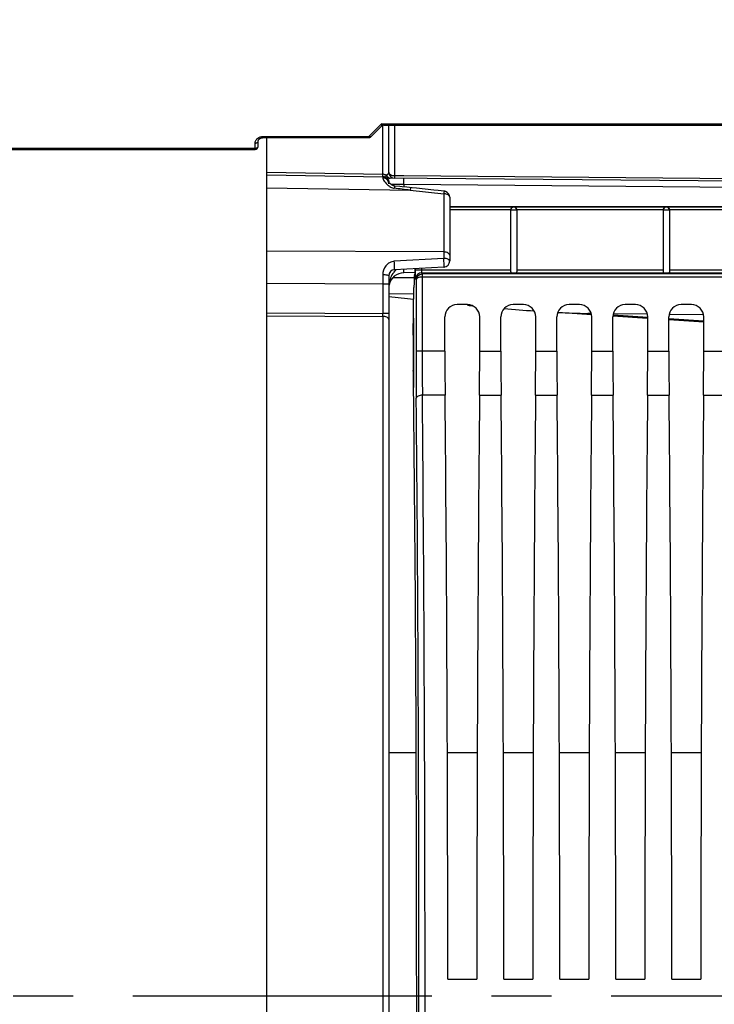
# Model space of a CAD drawing. Units: millimetres. Extents: x 0 to 594, y 0 to 420.
# Drawn here: x 217 to 245, y 269 to 309 of the extents above; entities that cross this region are included whole.
import ezdxf

# ---------------------------------------------------------------- set-up
doc = ezdxf.new("R2010")
doc.units = ezdxf.units.MM
doc.header["$LTSCALE"] = 32.67
doc.linetypes.add('CENTER', pattern=[0.6, 0.375, -0.075, 0.075, -0.075])
doc.layers.get('0').update_dxf_attribs({"linetype": 'CONTINUOUS'})
for name, color, linetype in [('7_ALL_FEATURES', 7, 'CONTINUOUS'), ('AXE_PRT_REF', 7, 'CONTINUOUS'), ('SOLIDES', 7, 'CONTINUOUS')]:
    doc.layers.add(name, color=color, linetype=linetype)
doc.styles.get("Standard").update_dxf_attribs({"font": 'txt', "width": 0.85})
doc.dimstyles.new('DIMSTYLE_3', dxfattribs={"dimtxt": 3.5, "dimasz": 3.5, "dimexe": 1.5, "dimexo": 1, "dimgap": 0.875, "dimtad": 1, "dimdec": 0, "dimlfac": 4, "dimtxsty": 'STANDARD', "dimblk": '_FILLED', "dimblk1": '_FILLED', "dimblk2": '_FILLED', "dimcen": 0.09, "dimclrt": 5, "dimadec": 0, "dimazin": 0, "dimtfac": 1, "dimtdec": 0, "dimtofl": 0, "dimtmove": 0, "dimatfit": 3, "dimldrblk": '_FILLED', "dimfxl": 1, "dimtolj": 1, "dimarcsym": 0})
doc.dimstyles.new('DIMSTYLE_4', dxfattribs={"dimtxt": 3.5, "dimasz": 3.5, "dimexe": 1.5, "dimexo": 1, "dimgap": 0.875, "dimtad": 1, "dimdec": 4, "dimlfac": 4, "dimtxsty": 'STANDARD', "dimblk": '_FILLED', "dimblk1": '_FILLED', "dimblk2": '_FILLED', "dimcen": 0.09, "dimclrt": 5, "dimadec": 0, "dimazin": 0, "dimtp": 0.0001, "dimtm": 0.0001, "dimtfac": 1, "dimtdec": 4, "dimtofl": 0, "dimtmove": 0, "dimatfit": 3, "dimldrblk": '_FILLED', "dimfxl": 1, "dimtolj": 1, "dimarcsym": 0})

# ---------------------------------------------------------------- blocks, each defined once
blk = doc.blocks.new('_FILLED')
at = {"color": 0, "linetype": 'BYBLOCK'}
blk.add_solid([(0, 0), (-1, 0.214), (-1, -0.214)], dxfattribs=at)
blk = doc.blocks.new('*D8')
at = {"color": 2, "linetype": 'CONTINUOUS'}
for p, q in [((103.742, 330.563), (103.742, 385.255)), ((272.992, 278.193), (272.992, 385.255)), ((103.742, 383.755), (188.367, 383.755)), ((272.992, 383.755), (188.367, 383.755))]:
    blk.add_line(p, q, dxfattribs=at)
at = {"color": 2, "linetype": 'CONTINUOUS', "xscale": 3.5, "yscale": 3.5, "zscale": 3.5, "rotation": 180}
blk.add_blockref('_FILLED', (103.742, 383.755), dxfattribs=at)
at = {"color": 2, "linetype": 'CONTINUOUS', "xscale": 3.5, "yscale": 3.5, "zscale": 3.5}
blk.add_blockref('_FILLED', (272.992, 383.755), dxfattribs=at)
at = {"color": 5, "linetype": 'CONTINUOUS', "insert": (188.367, 388.13), "char_height": 3.5, "width": 8.925, "attachment_point": 2, "line_spacing_factor": 0.9}
blk.add_mtext('677', dxfattribs=at)
blk = doc.blocks.new('*D28')
at = {"color": 2, "linetype": 'CONTINUOUS'}
for p, q in [((87.342, 343.679), (87.342, 395.255)), ((272.992, 278.193), (272.992, 395.255)), ((87.342, 393.755), (180.167, 393.755)), ((272.992, 393.755), (180.167, 393.755)), ((87.342, 274.818), (87.342, 340.533))]:
    blk.add_line(p, q, dxfattribs=at)
at = {"color": 2, "linetype": 'CONTINUOUS', "xscale": 3.5, "yscale": 3.5, "zscale": 3.5, "rotation": 180}
blk.add_blockref('_FILLED', (87.342, 393.755), dxfattribs=at)
at = {"color": 2, "linetype": 'CONTINUOUS', "xscale": 3.5, "yscale": 3.5, "zscale": 3.5}
blk.add_blockref('_FILLED', (272.992, 393.755), dxfattribs=at)
at = {"color": 5, "linetype": 'CONTINUOUS', "insert": (180.167, 398.13), "char_height": 3.5, "width": 14.875, "attachment_point": 2, "line_spacing_factor": 0.9}
blk.add_mtext('(743)', dxfattribs=at)

msp = doc.modelspace()

# ---------------------------------------------------------------- linework, layer by layer
at = {"color": 7, "linetype": 'CONTINUOUS'}
for p, q in [((234.491973, 301.272689), (254.004729, 301.272689)), ((234.491973, 301.257378), (254.013117, 301.257378)), ((236.991973, 301.132397), (234.491973, 301.132397)), ((236.991973, 298.604591), (236.991973, 301.130215)), ((237.241973, 301.129735), (236.991973, 301.129735)), ((243.241973, 301.132397), (237.241973, 301.132397)), ((237.241973, 301.130215), (237.241973, 298.604591)), ((243.491973, 301.129211), (243.241973, 301.129211)), ((243.241973, 301.129211), (243.241973, 298.577605)), ((249.491973, 301.132397), (243.491973, 301.132397)), ((243.491973, 301.129211), (243.491973, 298.577605)), ((233.041635, 298.466988), (233.075594, 298.500946)), ((233.093049, 298.682813), (233.093049, 298.731919)), ((233.093049, 298.682813), (236.991973, 298.682813)), ((233.343011, 298.682813), (233.343011, 298.745019)), ((233.349214, 298.557984), (237.031232, 298.557984)), ((233.364715, 298.511442), (233.349214, 298.557984)), ((256.607007, 298.511442), (233.364715, 298.511442)), ((237.202715, 298.557984), (243.257844, 298.557984)), ((237.241973, 298.682813), (243.241973, 298.682813)), ((243.476102, 298.557984), (249.493567, 298.557984)), ((243.491973, 298.682813), (249.491973, 298.682813)), ((233.112686, 298.267993), (233.099252, 298.308327)), ((233.112686, 298.267993), (233.112686, 295.342308)), ((256.607007, 298.386613), (233.362648, 298.384971)), ((233.362648, 298.384971), (233.362648, 295.342542)), ((232.999601, 295.99922), (233.024364, 297.95191)), ((235.219958, 297.255234), (234.793989, 297.255234)), ((237.514958, 297.255234), (237.088989, 297.255234)), ((239.809958, 297.255234), (239.383989, 297.255234)), ((242.104958, 297.255234), (241.678989, 297.255234)), ((244.399958, 297.255234), (243.973989, 297.255234)), ((234.294065, 295.342308), (234.294065, 296.75531)), ((235.719881, 295.342308), (235.719881, 296.75531)), ((236.589065, 295.342308), (236.589065, 296.75531)), ((238.014881, 295.342308), (238.014881, 296.75531)), ((238.884065, 295.342308), (238.884065, 296.75531)), ((240.309881, 295.342308), (240.309881, 296.75531)), ((241.179065, 295.342308), (241.179065, 296.75531)), ((242.604881, 295.342308), (242.604881, 296.75531)), ((243.474065, 295.342308), (243.474065, 296.75531)), ((244.899881, 295.342308), (244.899881, 296.75531)), ((233.362648, 295.342308), (233.112686, 295.342308)), ((234.294065, 295.342308), (233.362648, 295.342542)), ((235.719881, 295.342308), (236.589065, 295.342308)), ((238.014881, 295.342308), (238.884065, 295.342308)), ((240.309881, 295.342308), (241.179065, 295.342308)), ((242.604881, 295.342308), (243.474065, 295.342308)), ((244.899881, 295.342308), (245.769065, 295.342308)), ((234.302099, 293.542337), (233.371218, 293.542151)), ((235.711848, 293.542337), (236.597099, 293.542337)), ((238.006848, 293.542337), (238.892099, 293.542337)), ((240.301848, 293.542337), (241.187099, 293.542337)), ((242.596848, 293.542337), (243.482099, 293.542337)), ((244.891848, 293.542337), (245.777099, 293.542337)), ((234.411807, 269.630234), (235.60214, 269.630234)), ((236.706807, 269.630234), (237.89714, 269.630234)), ((239.001807, 269.630234), (240.19214, 269.630234)), ((241.296807, 269.630234), (242.48714, 269.630234)), ((243.591807, 269.630234), (244.78214, 269.630234))]:
    msp.add_line(p, q, dxfattribs=at)
for centre, radius, start, end in [((237.116983, 301.129725), 0.12499, 0.0043639, 179.9956361), ((243.366983, 301.129202), 0.12499, 0.0043639, 179.9956361), ((233.349337, 298.307899), 0.250086, 90.02824, 179.9019114), ((444.042605, 295.323687), 210.92992, 179.9949421, 180.51647833), ((418.735559, 295.324799), 185.372912, 179.99451584, 180.55099618), ((-2509.325173, 268.942734), 2742.55568, 359.488580423, 0.511419577), ((-2536.029461, 268.942734), 2769.50993, 359.491079182, 0.508920838)]:
    msp.add_arc(centre, radius, start, end, dxfattribs=at)
for centre, major_axis, ratio, start_param, end_param in [((233.042016, 297.217178), (0, 1.25), 0.017455065, 6.3006386, 7.225663103), ((233.075518, 298.750908), (0, 0.25), 0.017455065, -3.124139361, -1.649799514), ((237.116973, 298.562751), (0.125, 0), 0.052407779, 3.956502911, 5.46827505), ((243.366973, 298.561179), (0.125, 0), 0.052407779, 3.651004717, 5.773773244), ((234.794142, 296.755158), (-0.353661, 0.353661), 0.99969546, -0.78524587, 0.78524587), ((235.219805, 296.755158), (0.353661, 0.353661), 0.99969546, -0.78524587, 0.78524587), ((237.089142, 296.755158), (-0.353661, 0.353661), 0.99969546, -0.78524587, 0.78524587), ((237.514805, 296.755158), (0.353661, 0.353661), 0.99969546, -0.78524587, 0.78524587), ((239.384142, 296.755158), (-0.353661, 0.353661), 0.99969546, -0.78524587, 0.78524587), ((239.809805, 296.755158), (0.353661, 0.353661), 0.99969546, -0.78524587, 0.78524587), ((241.679142, 296.755158), (-0.353661, 0.353661), 0.99969546, -0.78524587, 0.78524587), ((242.104805, 296.755158), (0.353661, 0.353661), 0.99969546, -0.78524587, 0.78524587), ((243.974142, 296.755158), (-0.353661, 0.353661), 0.99969546, -0.78524587, 0.78524587), ((244.399805, 296.755158), (0.353661, 0.353661), 0.99969546, -0.78524587, 0.78524587), ((233.043823, 295.233053), (0, 2.5), 0.017455065, 0.942477796, 2.148727593), ((233.017252, 295.264489), (0, 1.25), 0.017455065, 0.942477796, 2.16703094), ((234.359522, 295.342308), (0, 3.75), 0.017455065, 1.570796327, 2.071442207), ((235.654425, 295.342308), (0, 3.75), 0.017455065, -2.071442207, -1.570796327), ((236.654522, 295.342308), (0, 3.75), 0.017455065, 1.570796327, 2.071442207), ((237.949425, 295.342308), (0, 3.75), 0.017455065, -2.071442207, -1.570796327), ((238.949522, 295.342308), (0, 3.75), 0.017455065, 1.570796327, 2.071442207), ((240.244425, 295.342308), (0, 3.75), 0.017455065, -2.071442207, -1.570796327), ((241.244522, 295.342308), (0, 3.75), 0.017455065, 1.570796327, 2.071442207), ((242.539425, 295.342308), (0, 3.75), 0.017455065, -2.071442207, -1.570796327), ((243.539522, 295.342308), (0, 3.75), 0.017455065, 1.570796327, 2.071442207), ((244.834425, 295.342308), (0, 3.75), 0.017455065, -2.071442207, -1.570796327), ((232.340223, 268.942734), (0, 45.625), 0.017455065, -0.992760836, -0.974561714), ((232.340223, 268.942734), (0, 45.625), 0.017455065, -2.16703094, -0.99286506), ((233.517315, 268.942734), (0, 51.25), 0.017455065, -1.55738129, -1.070150446), ((236.496632, 268.942734), (0, 51.25), 0.017455065, 1.070150446, 1.55738129), ((235.812315, 268.942734), (0, 51.25), 0.017455065, -1.55738129, -1.070150446), ((238.791632, 268.942734), (0, 51.25), 0.017455065, 1.070150446, 1.55738129), ((238.107315, 268.942734), (0, 51.25), 0.017455065, -1.55738129, -1.070150446), ((241.086632, 268.942734), (0, 51.25), 0.017455065, 1.070150446, 1.55738129), ((240.402315, 268.942734), (0, 51.25), 0.017455065, -1.55738129, -1.070150446), ((243.381632, 268.942734), (0, 51.25), 0.017455065, 1.070150446, 1.55738129), ((242.697315, 268.942734), (0, 51.25), 0.017455065, -1.55738129, -1.070150446), ((245.676632, 268.942734), (0, 51.25), 0.017455065, 1.070150446, 1.55738129)]:
    msp.add_ellipse(centre, major_axis=major_axis, ratio=ratio, start_param=start_param, end_param=end_param, dxfattribs=at)
for points, knots in [([(236.991973, 301.130209), (236.991973, 301.165544), (237.022572, 301.232656), (237.088193, 301.256875), (237.116973, 301.257378)], [0, 0, 0, 0, 0.55108025, 1, 1, 1, 1]), ([(237.116973, 301.257378), (237.145753, 301.256875), (237.211374, 301.232656), (237.241973, 301.165544), (237.241973, 301.130209)], [0, 0, 0, 0, 0.448910305, 1, 1, 1, 1]), ([(243.241973, 301.130209), (243.241973, 301.165544), (243.272572, 301.232656), (243.338193, 301.256875), (243.366973, 301.257378)], [0, 0, 0, 0, 0.55108025, 1, 1, 1, 1]), ([(243.366973, 301.257378), (243.395753, 301.256875), (243.461374, 301.232656), (243.491973, 301.165544), (243.491973, 301.130209)], [0, 0, 0, 0, 0.448910305, 1, 1, 1, 1]), ([(233.099252, 298.308327), (233.095644, 298.319085), (233.098519, 298.358997), (233.093195, 298.436609), (233.093807, 298.550565), (233.093061, 298.636488), (233.093049, 298.682813)], [0, 0, 0, 0, 0.090872083, 0.31090973, 0.629003642, 1, 1, 1, 1]), ([(233.112684, 298.267836), (233.113259, 298.328464), (233.167057, 298.458626), (233.299064, 298.511385), (233.364715, 298.511443)], [0, 0, 0, 0, 0.480118724, 1, 1, 1, 1]), ([(233.349214, 298.557984), (233.346484, 298.5607), (233.347456, 298.575612), (233.341786, 298.614933), (233.343012, 298.654117), (233.343011, 298.682813)], [0, 0, 0, 0, 0.092283496, 0.312233482, 1, 1, 1, 1]), ([(233.364715, 298.511442), (233.360748, 298.498933), (233.367025, 298.455505), (233.363123, 298.414008), (233.362632, 298.384971)], [0, 0, 0, 0, 0.311228748, 1, 1, 1, 1]), ([(236.991973, 298.604591), (236.991973, 298.592623), (236.993128, 298.565026), (237.020187, 298.55853), (237.031232, 298.557984)], [0, 0, 0, 0, 0.519764793, 1, 1, 1, 1]), ([(237.202715, 298.557984), (237.213759, 298.55853), (237.240819, 298.565026), (237.241973, 298.592623), (237.241973, 298.604591)], [0, 0, 0, 0, 0.480238691, 1, 1, 1, 1]), ([(233.362648, 298.386596), (233.301471, 298.386086), (233.207386, 298.376895), (233.113988, 298.303667), (233.112683, 298.267917)], [0, 0, 0, 0, 0.631020269, 1, 1, 1, 1]), ([(233.371217, 293.542337), (233.311543, 293.541898), (233.217833, 293.532644), (233.12245, 293.459809), (233.121255, 293.422339)], [0, 0, 0, 0, 0.61416823, 1, 1, 1, 1])]:
    msp.add_open_spline(points, degree=3, knots=knots, dxfattribs=at)
for points in [[(243.241973, 298.577605), (243.241973, 298.569193), (243.249469, 298.55877), (243.257844, 298.557984)], [(243.476102, 298.557984), (243.484478, 298.55877), (243.491973, 298.569193), (243.491973, 298.577605)]]:
    msp.add_open_spline(points, degree=3, dxfattribs=at)
at = {"layer": '7_ALL_FEATURES', "color": 7, "linetype": 'CONTINUOUS'}
for p, q in [((231.991973, 278.917734), (233.117318, 278.917734)), ((234.394777, 278.917734), (235.61917, 278.917734)), ((236.689777, 278.917734), (237.91417, 278.917734)), ((238.984777, 278.917734), (240.20917, 278.917734)), ((241.279777, 278.917734), (242.50417, 278.917734)), ((243.574777, 278.917734), (244.79917, 278.917734))]:
    msp.add_line(p, q, dxfattribs=at)
at = {"layer": 'AXE_PRT_REF', "color": 2, "linetype": 'CENTER'}
msp.add_line((84.292918, 268.942734), (277.975446, 268.942734), dxfattribs=at)
at = {"layer": 'SOLIDES', "color": 7, "linetype": 'CONTINUOUS'}
for p, q in [((231.690197, 304.664331), (231.172821, 304.146955)), ((231.705362, 304.574416), (231.261209, 304.130264)), ((231.690197, 304.664331), (246.193951, 304.664331)), ((231.746336, 302.594504), (231.746336, 304.601559)), ((231.787169, 304.611028), (251.835756, 304.611028)), ((231.991973, 302.678062), (231.991973, 304.611028)), ((232.23761, 302.526793), (232.23761, 304.611028)), ((226.842603, 304.146955), (231.172821, 304.146955)), ((226.842603, 304.146955), (226.842603, 304.093652)), ((226.842603, 304.093652), (231.172821, 304.093652)), ((226.991973, 212.355445), (226.991973, 304.093652)), ((231.172821, 304.146955), (231.172821, 304.093652)), ((159.737588, 303.664331), (226.51264, 303.664331)), ((226.51264, 303.664331), (226.516262, 303.871837)), ((226.51264, 303.611028), (226.51264, 303.664331)), ((226.637621, 303.733847), (226.641243, 303.941352)), ((155.183112, 303.611028), (226.51264, 303.611028)), ((226.991973, 302.677342), (231.746336, 302.594504)), ((226.991973, 302.576395), (231.746336, 302.493407)), ((232.612381, 302.52352), (232.23761, 302.526793)), ((259.119155, 302.291977), (232.612381, 302.52352)), ((226.991973, 302.045), (232.871586, 301.941401)), ((231.977414, 302.430224), (231.983015, 302.430309)), ((231.982344, 302.274417), (231.979146, 302.278382)), ((259.118064, 302.193508), (231.983015, 302.430312)), ((232.186581, 302.180028), (232.084693, 302.181273)), ((232.381687, 302.177645), (232.186581, 302.180028)), ((232.611453, 302.174837), (232.381687, 302.177645)), ((232.735776, 302.062873), (232.542745, 302.082252)), ((254.94065, 301.979973), (232.611453, 302.174837)), ((232.611453, 302.174837), (232.611455, 302.075412)), ((232.95318, 302.04025), (232.735776, 302.062873)), ((232.871586, 301.941401), (234.246336, 301.795865)), ((233.131729, 302.021463), (232.95318, 302.04025)), ((233.48837, 301.983896), (233.131729, 302.021463)), ((234.26826, 301.901564), (234.022191, 301.927568)), ((234.246336, 301.795865), (234.246336, 299.410965)), ((234.491973, 301.65295), (234.491973, 299.042475)), ((234.246336, 299.410965), (226.991973, 299.445879)), ((234.246336, 299.410965), (234.246455, 299.148799)), ((234.246455, 299.148799), (232.22032, 299.029686)), ((231.746475, 298.474628), (231.746336, 298.098074)), ((231.991973, 298.436979), (231.991973, 239.448489)), ((234.255057, 298.792818), (232.228856, 298.686629)), ((233.075038, 298.564686), (232.611519, 298.560641)), ((231.746336, 298.098074), (226.991973, 298.121867)), ((231.991973, 298.098074), (231.746336, 298.098074)), ((231.746336, 298.098074), (231.746336, 296.898294)), ((233.033133, 298.358143), (232.149806, 298.350435)), ((231.991973, 297.716437), (233.021078, 297.69276)), ((235.217606, 297.232021), (235.284328, 297.225323)), ((235.284328, 297.225323), (235.424099, 297.211431)), ((226.991973, 296.920132), (231.746336, 296.898294)), ((231.991973, 296.898284), (231.746336, 296.898284)), ((240.301661, 296.841549), (238.917566, 296.933237)), ((240.291792, 296.885967), (240.150107, 296.895352)), ((240.28975, 296.893592), (240.150107, 296.895352)), ((242.603393, 296.732836), (241.183806, 296.826876)), ((242.592478, 296.864707), (241.196154, 296.88219)), ((244.900881, 296.836031), (243.484195, 296.853596)), ((226.991973, 296.797092), (231.746336, 296.775167)), ((231.746336, 296.775167), (231.746336, 241.110315)), ((242.600506, 296.689264), (241.18092, 296.783303)), ((244.899881, 296.536943), (243.465893, 296.631937)), ((244.888365, 296.58147), (243.468779, 296.675509))]:
    msp.add_line(p, q, dxfattribs=at)
for points in [[(226.64124, 303.941194), (226.641929, 303.951991), (226.643561, 303.962324), (226.6461, 303.972454), (226.649551, 303.982468), (226.653909, 303.992336), (226.659148, 304.001993), (226.665282, 304.011445), (226.672295, 304.020636), (226.680146, 304.029495), (226.688825, 304.037984), (226.698284, 304.046043), (226.708466, 304.053605), (226.719328, 304.06063), (226.730801, 304.067065), (226.742809, 304.072863), (226.755299, 304.077997), (226.768188, 304.082433), (226.781393, 304.086146), (226.794856, 304.089125), (226.808492, 304.091357), (226.822213, 304.092836), (226.835968, 304.093566), (226.842603, 304.093652)], [(231.990769, 302.264636), (231.986264, 302.269766), (231.982344, 302.274417)], [(232.239164, 302.111402), (232.235635, 302.111787), (232.225109, 302.113398), (232.214763, 302.115572), (232.204613, 302.118245), (232.194419, 302.121448), (232.184168, 302.125175), (232.174046, 302.129299), (232.163965, 302.133801), (232.153988, 302.13862), (232.144217, 302.143685), (232.134558, 302.149028), (232.125006, 302.154618), (232.115634, 302.160384), (232.106429, 302.166308), (232.097428, 302.172351), (232.088651, 302.178483), (232.080063, 302.184711), (232.071667, 302.191017), (232.063487, 302.197366), (232.055524, 302.203746), (232.047801, 302.210128), (232.040328, 302.216493), (232.033092, 302.222846), (232.0261, 302.229169), (232.019382, 302.235428), (232.012961, 302.241592), (232.006856, 302.247637), (232.001096, 302.253526), (231.995731, 302.259199), (231.990769, 302.264636)], [(232.542745, 302.082252), (232.441663, 302.092142), (232.23915, 302.111455)], [(234.022191, 301.927568), (233.844403, 301.946341), (233.48837, 301.983896)]]:
    msp.add_lwpolyline(points, dxfattribs=at)
for centre, radius, start, end in [((231.79375, 304.486028), 0.125, 89.9998599, 134.9999009), ((231.787332, 304.493396), 0.117632, 90.0798046, 108.808357), ((231.172746, 304.2189), 0.125257, 270.0154447, 292.4886467), ((226.51264, 303.736028), 0.125, 270, 359), ((231.74217, 302.181603), 0.41292, 81.9779973, 89.4218752), ((231.741973, 302.243446), 0.249999, 28.0170506, 88.999996), ((231.985193, 302.680303), 0.25, 240.8934986, 269.5007413), ((231.772913, 302.298071), 0.292043, 64.9668152, 69.6801468), ((232.162507, 302.659588), 0.283119, 200.0160375, 205.6246065), ((232.141221, 302.649288), 0.259472, 205.6067699, 211.5175783), ((232.241973, 302.678062), 0.25, 180, 269.5), ((231.748294, 302.197635), 0.245854, 38.1917812, 52.9630444), ((232.015282, 302.388893), 0.059601, 208.0417603, 217.6786077), ((231.759434, 302.252815), 0.230183, 24.4471932, 27.9959543), ((232.473642, 302.747451), 0.789112, 230.4758419, 232.3755622), ((231.758799, 302.204731), 0.233119, 18.2733536, 22.9897505), ((231.756759, 302.204069), 0.235263, 7.7663585, 18.2705263), ((231.721983, 302.240718), 0.269648, 7.5295723, 14.0833163), ((231.701001, 302.237763), 0.290837, 5.3462743, 7.5649687), ((231.761936, 302.204766), 0.230039, 0.0275593, 7.7686914), ((231.785096, 302.27305), 0.220646, 14.9692682, 20.429131), ((231.817152, 302.282027), 0.18736, 7.0366791, 14.8496057), ((232.051439, 302.559053), 0.129468, 250.1908303, 259.5827934), ((232.050007, 302.551584), 0.121863, 259.6096834, 269.4436545), ((232.352811, 302.575637), 0.578945, 237.7061197, 240.5596986), ((226.987883, 255.541898), 46.771058, 82.7731617, 83.5766926), ((234.241669, 301.651697), 0.251277, 71.732829, 83.9461436), ((234.241975, 301.652943), 0.249998, 0.0015125, 71.7099512), ((234.241973, 299.042475), 0.25, 273, 360), ((232.241973, 298.436973), 0.25, 93.0076007, 179.9986663), ((232.616973, 297.935664), 0.625, 90.5, 168.9020582), ((232.715666, 298.186006), 0.653125, 129.3983024, 135.2438215), ((233.103133, 297.95572), 1.109191, 162.7457748, 165.9059611), ((205.904379, 45.466957), 253.456716, 83.85895724, 84.09224182), ((219.498672, 296.836731), 12.24782, 359.7120036, 0.2879968), ((243.232766, 373.599637), 76.784058, 265.13444013, 266.05625404)]:
    msp.add_arc(centre, radius, start, end, dxfattribs=at)
for points, knots in [([(231.697549, 304.621185), (231.696928, 304.624454), (231.694278, 304.638801), (231.691857, 304.653192), (231.690197, 304.664331)], [0, 0, 0, 0, 0.228109741, 1, 1, 1, 1]), ([(231.763496, 304.616327), (231.757582, 304.618619), (231.731121, 304.631367), (231.707627, 304.649408), (231.690197, 304.664331)], [0, 0, 0, 0, 0.216555878, 1, 1, 1, 1]), ([(231.702254, 304.598615), (231.70186, 304.600287), (231.700159, 304.607783), (231.698662, 304.615323), (231.697549, 304.621185)], [0, 0, 0, 0, 0.223621816, 1, 1, 1, 1]), ([(231.707958, 304.580303), (231.707446, 304.581191), (231.704969, 304.587126), (231.703489, 304.593381), (231.702254, 304.598615)], [0, 0, 0, 0, 0.160136244, 1, 1, 1, 1]), ([(231.787169, 304.611028), (231.785365, 304.611028), (231.77725, 304.611628), (231.769379, 304.614047), (231.763496, 304.616327)], [0, 0, 0, 0, 0.222400123, 1, 1, 1, 1]), ([(226.516262, 303.871837), (226.516883, 303.907391), (226.535478, 303.981174), (226.634402, 304.105151), (226.76069, 304.146957), (226.842603, 304.146955)], [0, 0, 0, 0, 0.229243263, 0.471924693, 1, 1, 1, 1]), ([(231.261209, 304.130264), (231.257298, 304.126353), (231.241077, 304.119163), (231.208492, 304.126022), (231.185403, 304.138513), (231.172821, 304.146955)], [0, 0, 0, 0, 0.174105324, 0.523087676, 1, 1, 1, 1]), ([(226.51264, 303.664331), (226.528568, 303.664144), (226.559227, 303.667409), (226.606917, 303.682538), (226.63726, 303.713161), (226.637621, 303.733847)], [0, 0, 0, 0, 0.312535562, 0.594074873, 1, 1, 1, 1]), ([(226.516262, 303.871837), (226.532191, 303.871651), (226.56285, 303.874916), (226.61054, 303.890044), (226.640882, 303.920667), (226.641243, 303.941353)], [0, 0, 0, 0, 0.312550243, 0.594076328, 1, 1, 1, 1]), ([(231.746336, 302.493407), (231.748593, 302.493357), (231.74408, 302.507789), (231.748586, 302.522139), (231.745952, 302.556488), (231.746491, 302.580377), (231.746336, 302.594504)], [0, 0, 0, 0, 0.066982945, 0.264110322, 0.580823635, 1, 1, 1, 1]), ([(231.746335, 302.493407), (231.747345, 302.493322), (231.745238, 302.487037), (231.747468, 302.480132), (231.746325, 302.463814), (231.746772, 302.452192), (231.746792, 302.445188)], [0, 0, 0, 0, 0.063059952, 0.251337851, 0.564311339, 1, 1, 1, 1]), ([(231.863583, 302.461874), (231.865673, 302.460537), (231.864245, 302.478982), (231.872823, 302.491018), (231.880505, 302.527048), (231.890433, 302.54967), (231.896489, 302.562681)], [0, 0, 0, 0, 0.070080788, 0.2744039, 0.594627076, 1, 1, 1, 1]), ([(231.896489, 302.562681), (231.912256, 302.569738), (231.957052, 302.593928), (231.991976, 302.643841), (231.991973, 302.678046)], [0, 0, 0, 0, 0.335549846, 1, 1, 1, 1]), ([(232.23761, 302.526793), (232.177705, 302.527426), (232.073396, 302.543417), (231.991973, 302.635395), (231.991973, 302.678062)], [0, 0, 0, 0, 0.584041441, 1, 1, 1, 1]), ([(232.239792, 302.428071), (232.237573, 302.428091), (232.241012, 302.441945), (232.236752, 302.456202), (232.238431, 302.489614), (232.23765, 302.512993), (232.23761, 302.526793)], [0, 0, 0, 0, 0.067390857, 0.264206862, 0.580912943, 1, 1, 1, 1]), ([(231.746792, 302.445188), (231.746846, 302.425753), (231.764787, 302.379019), (231.833157, 302.271042), (231.909421, 302.189924), (231.971448, 302.138764)], [0, 0, 0, 0, 0.151168307, 0.374615612, 1, 1, 1, 1]), ([(231.991864, 302.350067), (231.986829, 302.363602), (231.977556, 302.3862), (231.959803, 302.407204), (231.959267, 302.430167), (231.972033, 302.429993), (231.977414, 302.430224)], [0, 0, 0, 0, 0.433804431, 0.71609887, 0.838199758, 1, 1, 1, 1]), ([(232.239148, 302.111441), (232.236877, 302.111649), (232.234667, 302.099561), (232.230116, 302.085291), (232.225467, 302.054488), (232.222078, 302.032338), (232.22031, 302.01935)], [0, 0, 0, 0, 0.072458047, 0.268859036, 0.583651392, 1, 1, 1, 1]), ([(232.611519, 302.174837), (232.611798, 302.206724), (232.612015, 302.265409), (232.612893, 302.335433), (232.611892, 302.379425), (232.613423, 302.404206), (232.610142, 302.414654), (232.613131, 302.424813), (232.611519, 302.424827)], [0, 0, 0, 0, 0.382642323, 0.707029856, 0.831301745, 0.923792021, 0.980655714, 1, 1, 1, 1]), ([(232.893368, 302.046528), (232.890777, 302.046781), (232.888496, 302.032732), (232.88307, 302.016558), (232.877716, 301.981331), (232.873679, 301.956139), (232.871586, 301.941401)], [0, 0, 0, 0, 0.072426421, 0.270203187, 0.585803728, 1, 1, 1, 1]), ([(234.26823, 301.901554), (234.265626, 301.901801), (234.263372, 301.887674), (234.258251, 301.871327), (234.251879, 301.836117), (234.247724, 301.810752), (234.246336, 301.795865)], [0, 0, 0, 0, 0.072386122, 0.270024229, 0.586166831, 1, 1, 1, 1]), ([(234.491973, 301.65295), (234.491973, 301.672017), (234.469666, 301.727851), (234.375714, 301.781923), (234.292699, 301.795403), (234.246336, 301.795865)], [0, 0, 0, 0, 0.18643205, 0.546658405, 1, 1, 1, 1]), ([(234.491973, 299.278424), (234.491973, 299.296269), (234.468378, 299.34956), (234.37434, 299.398035), (234.292584, 299.410537), (234.246336, 299.410965)], [0, 0, 0, 0, 0.178334482, 0.537801505, 1, 1, 1, 1]), ([(232.22032, 299.029686), (232.153176, 299.025738), (232.020138, 298.986382), (231.814593, 298.811716), (231.746507, 298.605567), (231.746475, 298.474628)], [0, 0, 0, 0, 0.254439364, 0.504665951, 1, 1, 1, 1]), ([(232.22889, 298.686628), (232.231487, 298.686763), (232.230074, 298.701797), (232.233265, 298.718576), (232.232022, 298.755357), (232.231481, 298.818754), (232.227369, 298.912543), (232.223055, 298.989884), (232.22032, 299.029683)], [0, 0, 0, 0, 0.022704782, 0.086442321, 0.188046271, 0.321630621, 0.651748061, 1, 1, 1, 1]), ([(234.491973, 299.042475), (234.491973, 299.076933), (234.424564, 299.121733), (234.338441, 299.141966), (234.277975, 299.150386), (234.246455, 299.148799)], [0, 0, 0, 0, 0.367947506, 0.662992756, 1, 1, 1, 1]), ([(234.255057, 298.792818), (234.257844, 298.792964), (234.257091, 298.808705), (234.259515, 298.826676), (234.259089, 298.86529), (234.258066, 298.931643), (234.254925, 299.028579), (234.248157, 299.108142), (234.246455, 299.148799)], [0, 0, 0, 0, 0.023470555, 0.088334842, 0.191581319, 0.326767693, 0.657777682, 1, 1, 1, 1]), ([(231.991973, 298.436973), (231.991973, 298.444785), (231.959561, 298.456634), (231.914304, 298.465197), (231.835142, 298.472975), (231.777918, 298.474543), (231.746475, 298.474628)], [0, 0, 0, 0, 0.092935069, 0.308687937, 0.625935768, 1, 1, 1, 1]), ([(232.611519, 298.560641), (232.614897, 298.56067), (232.610377, 298.573421), (232.612947, 298.583986), (232.611806, 298.61077), (232.612757, 298.65085), (232.612323, 298.686618), (232.612229, 298.706539)], [0, 0, 0, 0, 0.069457107, 0.154705513, 0.271779391, 0.590410304, 1, 1, 1, 1]), ([(231.991973, 296.652036), (231.991973, 296.689436), (231.89967, 296.765649), (231.805602, 296.77465), (231.746336, 296.77516)], [0, 0, 0, 0, 0.386893936, 1, 1, 1, 1])]:
    msp.add_open_spline(points, degree=3, knots=knots, dxfattribs=at)
for points in [[(231.705362, 304.574416), (231.706878, 304.575933), (231.709024, 304.578443), (231.707958, 304.580303)], [(231.749407, 304.604747), (231.734228, 304.599563), (231.719867, 304.591048), (231.707958, 304.580303)], [(231.220657, 304.103168), (231.235677, 304.109389), (231.249714, 304.118768), (231.261209, 304.130264)], [(231.799794, 302.590482), (231.825144, 302.586898), (231.850328, 302.580854), (231.874328, 302.57194)], [(231.934679, 302.492503), (231.929397, 302.499257), (231.924516, 302.506341), (231.920026, 302.513647)], [(232.007564, 302.437246), (231.978872, 302.447555), (231.953462, 302.468488), (231.934679, 302.492503)], [(231.896379, 302.393887), (231.854307, 302.425641), (231.799494, 302.444191), (231.746792, 302.445167)], [(231.973402, 302.295779), (231.965251, 302.314985), (231.954403, 302.333231), (231.941522, 302.349645)], [(231.998254, 302.330044), (231.98676, 302.335012), (231.975759, 302.342548), (231.968111, 302.352463)], [(231.983526, 302.306332), (231.979927, 302.320622), (231.97508, 302.334664), (231.968979, 302.348078)], [(231.991902, 302.122451), (232.008546, 302.109626), (232.025738, 302.097464), (232.043503, 302.086244)], [(232.003536, 302.256254), (232.005093, 302.272422), (232.005109, 302.288861), (232.003101, 302.304979)], [(232.06825, 302.071453), (232.11492, 302.045133), (232.167074, 302.025411), (232.22031, 302.01935)], [(232.159799, 298.532307), (232.109279, 298.456463), (232.070898, 298.371745), (232.043857, 298.28472)], [(232.251876, 298.645866), (232.217541, 298.611283), (232.186815, 298.572865), (232.159799, 298.532307)], [(232.027331, 298.225824), (232.008002, 298.148875), (231.996728, 298.069526), (231.993191, 297.990265)], [(238.919681, 296.938716), (239.32953, 296.917511), (239.739743, 296.900527), (240.150107, 296.895352)]]:
    msp.add_open_spline(points, degree=3, dxfattribs=at)

# ---------------------------------------------------------------- dimensions: what is measured, and where the dimension line sits
at = {"color": 2, "linetype": 'CONTINUOUS'}
dim = msp.add_linear_dim(base=(87.341973, 393.755234), p1=(272.991973, 277.192734), p2=(87.341973, 273.817725), angle=180, text='(<>)', dimstyle='DIMSTYLE_3', dxfattribs=at)
dim.commit()
dim.dimension.update_dxf_attribs({"geometry": '*D28', "text_midpoint": (180.166973, 393.755234), "dimtype": 160})
dim = msp.add_linear_dim(base=(103.741973, 383.755234), p1=(272.991973, 277.192734), p2=(103.741973, 329.56337), angle=180, dimstyle='DIMSTYLE_4', dxfattribs=at)
dim.commit()
dim.dimension.update_dxf_attribs({"geometry": '*D8', "text_midpoint": (188.366973, 383.755234), "dimtype": 160})

doc.saveas('drawing.dxf')
